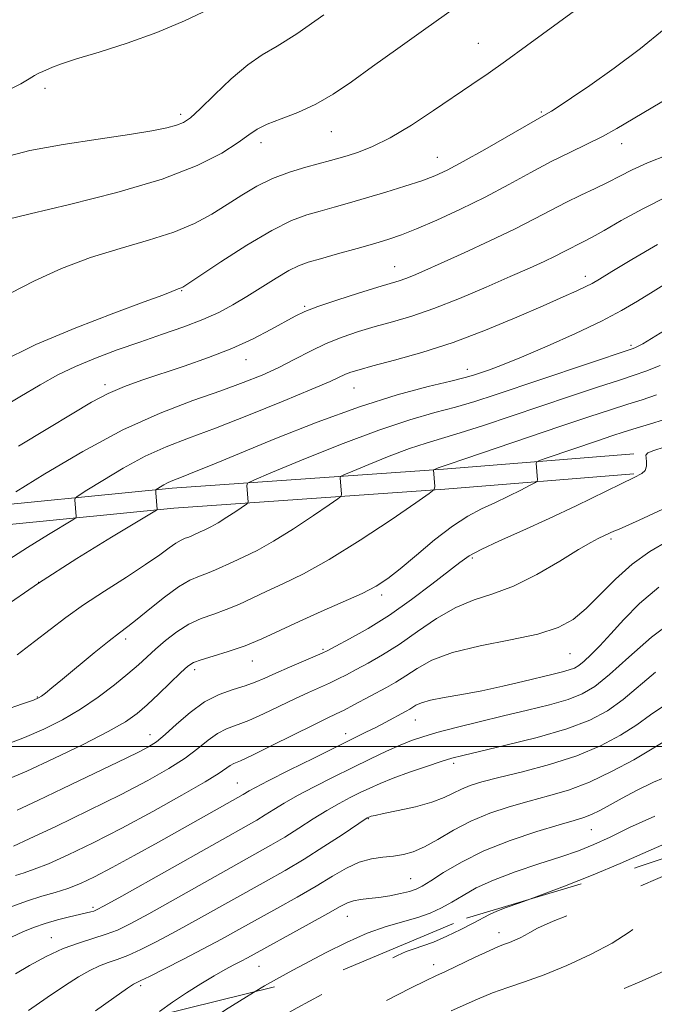
# Model space of a CAD drawing. Extents: x 2102300 to 2105200, y 287300 to 290200.
# Drawn here: x 2102747 to 2102874, y 288448 to 288645 of the extents above; entities that cross this region are included whole.
import ezdxf

# ---------------------------------------------------------------- set-up
doc = ezdxf.new("R2010")
doc.units = 0
doc.header["$MEASUREMENT"] = 0
doc.linetypes.add('DGN Style 2', pattern=[39.879531, 23.927719, -15.951813])
doc.linetypes.add('DGN Style 3', pattern=[55.831344, 39.879531, -15.951813])
for name, color, linetype, lineweight in [('BREAKLINE DTM HARD', 7, 'Continuous', 0), ('CONTOUR INDEX', 41, 'Continuous', 13), ('CONTOUR INDEX DASHED', 41, 'DGN Style 3', 13), ('CONTOUR INTERMEDIATE', 44, 'Continuous', 0), ('CONTOUR INTERMEDIATE DASHED', 44, 'DGN Style 3', 0), ('GRID LINE', 7, 'Continuous', 0), ('OBSCURED GROUND BOUNDARY', 84, 'DGN Style 2', 0), ('SPOT DTM OBSCURED', 7, 'Continuous', 0), ('SPOT ELEVATION DTM', 2, 'Continuous', 13)]:
    doc.layers.add(name, color=color, linetype=linetype, lineweight=lineweight)

msp = doc.modelspace()

# ---------------------------------------------------------------- linework, layer by layer
at = {"layer": 'BREAKLINE DTM HARD'}
for points in [[(2102870.18, 288558.54, 1136.11), (2102832.09, 288555.45, 1139.79), (2102777.88, 288551.65, 1145.59), (2102733.47, 288547.23, 1151.07), (2102674.74, 288541.73, 1155.51), (2102621.78, 288537.93, 1159.58), (2102580.24, 288535.23, 1160.57), (2102542.3, 288531.37, 1160.26), (2102500, 288530.708, 1158.716)], [(2102870.19, 288554.52, 1136.14), (2102832.39, 288551.46, 1139.79), (2102778.22, 288547.66, 1145.59), (2102733.85, 288543.25, 1151.07), (2102675.07, 288537.74, 1155.51), (2102622.05, 288533.94, 1159.58), (2102580.57, 288531.24, 1160.57), (2102542.53, 288527.37, 1160.26), (2102500, 288526.706, 1158.71)]]:
    msp.add_polyline3d(points, dxfattribs=at)
at = {"layer": 'CONTOUR INDEX', "flags": 128}
for points, elevation in [([(2102744.783, 288605.347), (2102749.473, 288606.53), (2102757.313, 288608.385), (2102766.806, 288610.77), (2102775.876, 288613.439), (2102782.865, 288616.147), (2102787.787, 288618.663), (2102791.075, 288620.758), (2102793.215, 288622.282), (2102794.894, 288623.412), (2102796.853, 288624.404), (2102799.639, 288625.489), (2102803.026, 288626.79), (2102806.595, 288628.404), (2102810.065, 288630.426), (2102813.708, 288632.928), (2102817.932, 288635.979), (2102823.005, 288639.592), (2102828.621, 288643.556), (2102834.332, 288647.607)], 1160), ([(2102746.644, 288550.921), (2102752.438, 288554.522), (2102759.977, 288558.99), (2102768.003, 288563.307), (2102775.45, 288566.676), (2102782.012, 288569.177), (2102787.573, 288571.113), (2102792.095, 288572.76), (2102795.845, 288574.28), (2102799.17, 288575.807), (2102802.365, 288577.432), (2102805.522, 288579.067), (2102808.682, 288580.578), (2102811.884, 288581.865), (2102815.146, 288582.967), (2102818.486, 288583.954), (2102821.958, 288584.922), (2102825.778, 288586.059), (2102830.199, 288587.575), (2102835.323, 288589.587), (2102840.636, 288591.831), (2102845.47, 288593.949), (2102849.307, 288595.659), (2102852.22, 288596.989), (2102854.429, 288598.045), (2102856.148, 288598.921), (2102857.557, 288599.671), (2102858.83, 288600.335), (2102860.165, 288600.993), (2102861.87, 288601.86), (2102864.279, 288603.19), (2102867.652, 288605.147), (2102871.963, 288607.538), (2102877.111, 288610.081)], 1150), ([(2102744.349, 288500.248), (2102748.373, 288501.809), (2102752.234, 288503.48), (2102755.952, 288505.336), (2102759.57, 288507.455), (2102763.085, 288509.851), (2102766.317, 288512.304), (2102769.039, 288514.534), (2102771.125, 288516.347), (2102774.549, 288519.469), (2102776.538, 288521.201), (2102778.786, 288522.946), (2102781.197, 288524.466), (2102783.683, 288525.599), (2102786.195, 288526.494), (2102788.694, 288527.373), (2102791.175, 288528.417), (2102796.66, 288530.989), (2102800.024, 288532.514), (2102804.13, 288534.518), (2102809.264, 288537.379), (2102815.447, 288541.244), (2102821.648, 288545.346), (2102826.573, 288548.69), (2102829.285, 288550.566), (2102830.272, 288551.415), (2102830.38, 288551.963), (2102830.129, 288555.288), (2102830.199, 288555.341), (2102831.063, 288555.696), (2102831.445, 288555.84), (2102833.244, 288556.437), (2102836.395, 288557.497), (2102855.582, 288564.019), (2102861.155, 288565.9), (2102865.515, 288567.348), (2102868.95, 288568.453), (2102871.813, 288569.345), (2102874.689, 288570.308)], 1140), ([(2102745.838, 288468.016), (2102748.965, 288469.151), (2102751.843, 288470.055), (2102754.49, 288470.828), (2102757.002, 288471.631), (2102759.52, 288472.623), (2102762.356, 288473.958), (2102765.869, 288475.787), (2102770.26, 288478.179), (2102775.109, 288480.874), (2102792.071, 288490.409), (2102793.244, 288491.115), (2102794.525, 288491.827), (2102797.08, 288493.155), (2102801.237, 288495.249), (2102806.169, 288497.702), (2102816.595, 288502.836), (2102818.567, 288503.826), (2102820.46, 288504.808), (2102824.658, 288507.047), (2102825.362, 288507.443), (2102826.62, 288508.248), (2102827.69, 288508.745), (2102829.49, 288509.273), (2102832.25, 288509.816), (2102835.78, 288510.421), (2102839.786, 288511.152), (2102843.963, 288512.037), (2102847.957, 288512.968), (2102854.026, 288514.439), (2102855.922, 288514.912), (2102857.278, 288515.299), (2102858.289, 288515.689), (2102859.191, 288516.228), (2102860.226, 288517.072), (2102861.602, 288518.362), (2102863.372, 288520.16), (2102865.552, 288522.511), (2102868.174, 288525.404), (2102871.34, 288528.612), (2102875.171, 288531.856)], 1130), ([(2102775.319, 288447.048), (2102777.923, 288448.915), (2102780.737, 288450.783), (2102783.618, 288452.583), (2102786.269, 288454.157), (2102788.459, 288455.389), (2102790.223, 288456.334), (2102791.661, 288457.088), (2102792.955, 288457.781), (2102805.269, 288464.549), (2102809.002, 288466.623), (2102811.432, 288467.994), (2102812.919, 288468.763), (2102814.103, 288469.159), (2102815.512, 288469.392), (2102817.224, 288469.579), (2102819.205, 288469.817), (2102821.381, 288470.172), (2102823.51, 288470.6), (2102825.309, 288471.031), (2102826.631, 288471.447), (2102827.873, 288472.055), (2102829.564, 288473.117), (2102832.145, 288474.801), (2102835.691, 288476.905), (2102840.184, 288479.134), (2102845.464, 288481.217), (2102850.787, 288483.001), (2102855.266, 288484.357), (2102858.27, 288485.225), (2102860.204, 288485.816), (2102861.728, 288486.406), (2102863.406, 288487.227), (2102865.417, 288488.314), (2102867.84, 288489.656), (2102870.742, 288491.219), (2102874.128, 288492.872), (2102877.985, 288494.464)], 1120)]:
    msp.add_lwpolyline(points, dxfattribs=dict(at, elevation=elevation))
at = {"layer": 'CONTOUR INDEX DASHED', "elevation": 1110, "flags": 128}
msp.add_lwpolyline([(2102500, 288301.059), (2102500.493, 288300.91), (2102514.985, 288296.205), (2102537.748, 288288.501), (2102543.935, 288286.485), (2102547.711, 288284.94), (2102550.912, 288282.699), (2102554.967, 288278.91), (2102559.686, 288273.99), (2102564.472, 288268.672), (2102568.861, 288263.422), (2102572.917, 288257.644), (2102576.838, 288250.473), (2102580.71, 288241.524), (2102584.18, 288232.327), (2102586.787, 288224.887), (2102588.221, 288220.662), (2102588.779, 288218.917), (2102588.914, 288218.363), (2102589.036, 288217.719), (2102589.387, 288215.708), (2102590.169, 288211.059), (2102591.545, 288203.021), (2102593.517, 288192.933), (2102596.05, 288182.656), (2102599.022, 288173.777), (2102601.963, 288166.789), (2102604.32, 288161.913), (2102605.695, 288159.201), (2102606.323, 288158.035), (2102606.598, 288157.63), (2102606.938, 288157.19), (2102607.855, 288155.888), (2102613.433, 288147.659), (2102618.362, 288140.968), (2102624.403, 288133.884), (2102631.184, 288127.317), (2102637.928, 288121.53), (2102643.753, 288116.621), (2102647.994, 288112.597), (2102650.859, 288109.094), (2102652.767, 288105.656), (2102654.107, 288101.883), (2102655.115, 288097.604), (2102655.993, 288092.704), (2102656.871, 288087.113), (2102657.582, 288080.945), (2102657.888, 288074.361), (2102657.594, 288067.56), (2102656.678, 288060.906), (2102655.164, 288054.8), (2102653.148, 288049.581), (2102651.022, 288045.313), (2102649.25, 288041.996), (2102648.161, 288039.493), (2102647.531, 288037.13), (2102647.003, 288034.096), (2102646.297, 288029.817), (2102645.472, 288024.652), (2102644.665, 288019.193), (2102644, 288013.927), (2102643.527, 288008.91), (2102643.282, 288004.09), (2102643.449, 287999.417), (2102644.813, 287994.842), (2102648.311, 287990.318), (2102654.365, 287985.837), (2102661.356, 287981.56), (2102667.155, 287977.689), (2102670.196, 287974.279), (2102671.179, 287970.812), (2102671.368, 287966.625), (2102671.892, 287961.546), (2102673.344, 287957.372), (2102676.178, 287956.389), (2102680.532, 287960.052), (2102685.255, 287966.483), (2102688.878, 287972.974), (2102690.384, 287977.542), (2102690.569, 287981.115), (2102690.685, 287985.35), (2102691.659, 287991.423), (2102693.135, 287998.602), (2102694.434, 288005.677), (2102695.053, 288011.783), (2102695.178, 288017.436), (2102695.171, 288023.5), (2102695.247, 288030.523), (2102695.035, 288037.798), (2102694.017, 288044.303), (2102691.903, 288049.367), (2102689.314, 288053.72), (2102687.096, 288058.443), (2102685.967, 288064.291), (2102686.126, 288070.716), (2102687.643, 288076.843), (2102690.419, 288081.949), (2102693.675, 288085.923), (2102696.464, 288088.806), (2102698.074, 288090.792), (2102698.74, 288092.685), (2102698.933, 288095.443), (2102699.097, 288099.851), (2102699.568, 288105.997), (2102700.652, 288113.794), (2102702.405, 288122.935), (2102703.87, 288132.213), (2102703.839, 288140.202), (2102701.68, 288145.96), (2102699.064, 288150.49), (2102698.239, 288155.279), (2102700.733, 288161.44), (2102705.195, 288168.581), (2102709.556, 288175.936), (2102712.136, 288182.852), (2102712.825, 288189.147), (2102711.901, 288194.756), (2102709.561, 288199.725), (2102705.663, 288204.543), (2102699.982, 288209.809), (2102692.614, 288215.839), (2102684.934, 288221.81), (2102678.636, 288226.613), (2102674.969, 288229.445), (2102673.39, 288230.72), (2102672.62, 288231.423), (2102671.995, 288232.031), (2102670.585, 288233.44), (2102668.184, 288235.959), (2102665.537, 288239.276), (2102663.629, 288242.927), (2102663.259, 288246.706), (2102664.486, 288251.45), (2102667.185, 288258.256), (2102671.105, 288267.653), (2102675.505, 288277.905), (2102679.517, 288286.709), (2102682.622, 288292.509), (2102685.681, 288296.723), (2102689.904, 288301.516), (2102696.005, 288308.377), (2102702.73, 288316.087), (2102708.331, 288322.756), (2102711.577, 288327.11), (2102713.312, 288330.357), (2102714.899, 288334.324), (2102717.362, 288340.265), (2102720.371, 288347.137), (2102723.259, 288353.327), (2102725.546, 288357.683), (2102727.502, 288360.926), (2102729.58, 288364.242), (2102732.212, 288368.51), (2102735.728, 288373.382), (2102740.434, 288378.203), (2102746.392, 288382.417), (2102752.679, 288385.864), (2102761.854, 288390.268), (2102764.111, 288391.401), (2102765.435, 288392.117), (2102766.559, 288392.835), (2102769.001, 288394.708), (2102774.476, 288399.071), (2102794.951, 288415.469), (2102804.532, 288423.101), (2102810.332, 288427.635), (2102813.267, 288429.761), (2102815.061, 288430.817), (2102817.146, 288431.901), (2102819.787, 288433.177), (2102822.961, 288434.573), (2102826.579, 288436.016), (2102830.301, 288437.436), (2102833.722, 288438.762), (2102836.604, 288439.955), (2102839.375, 288441.09), (2102842.628, 288442.278), (2102852.04, 288445.309), (2102858.124, 288447.469), (2102864.848, 288450.158), (2102871.35, 288452.95), (2102876.613, 288455.301), (2102879.915, 288456.813), (2102882.703, 288458.118), (2102883.547, 288458.498), (2102884.404, 288458.953), (2102885.329, 288459.617), (2102886.422, 288460.563), (2102887.959, 288461.617), (2102890.259, 288462.547), (2102893.503, 288463.176), (2102897.315, 288463.572), (2102901.179, 288463.859), (2102904.674, 288464.148), (2102907.756, 288464.483), (2102910.473, 288464.892), (2102912.967, 288465.419), (2102915.746, 288466.154), (2102924.299, 288468.607), (2102929.72, 288470.144), (2102934.719, 288471.528), (2102938.656, 288472.554), (2102942.146, 288473.331), (2102946.115, 288474.05), (2102951.274, 288474.885), (2102957.466, 288475.954), (2102964.319, 288477.36), (2102971.462, 288479.15), (2102978.534, 288481.149), (2102991.069, 288484.881), (2102996.023, 288486.303), (2102999.889, 288487.315), (2103002.676, 288487.903), (2103005.037, 288488.318), (2103007.787, 288488.879), (2103011.468, 288489.821), (2103015.545, 288491.046), (2103019.215, 288492.375), (2103021.981, 288493.666), (2103024.589, 288494.922), (2103027.887, 288496.108)], dxfattribs=at)
at = {"layer": 'CONTOUR INTERMEDIATE', "flags": 128}
for points, elevation in [([(2102745.559, 288590.655), (2102750.348, 288593.118), (2102755.768, 288595.556), (2102761.568, 288597.765), (2102767.477, 288599.606), (2102773.142, 288601.222), (2102778.187, 288602.824), (2102782.346, 288604.576), (2102785.807, 288606.45), (2102788.868, 288608.37), (2102791.8, 288610.258), (2102794.773, 288612.025), (2102797.928, 288613.582), (2102801.315, 288614.856), (2102804.62, 288615.856), (2102809.506, 288617.16), (2102811.162, 288617.622), (2102812.888, 288618.129), (2102815.096, 288618.829), (2102817.932, 288619.941), (2102821.473, 288621.701), (2102825.694, 288624.224), (2102830.154, 288627.141), (2102837.814, 288632.348), (2102841.032, 288634.571), (2102844.527, 288637.052), (2102848.687, 288640.079), (2102861.492, 288649.483)], 1158), ([(2102744.833, 288631.129), (2102747.615, 288632.521), (2102749.297, 288633.503), (2102750.351, 288634.176), (2102751.19, 288634.638), (2102751.983, 288634.994), (2102753.935, 288635.808), (2102755.727, 288636.478), (2102758.739, 288637.468), (2102763.291, 288638.861), (2102768.878, 288640.634), (2102774.788, 288642.739), (2102780.361, 288645.078), (2102785.151, 288647.369)], 1164), ([(2102744.085, 288617.795), (2102749.419, 288619.153), (2102756.067, 288620.376), (2102763.096, 288621.443), (2102769.315, 288622.342), (2102773.814, 288623.073), (2102776.792, 288623.675), (2102778.73, 288624.2), (2102780.12, 288624.759), (2102781.507, 288625.712), (2102783.45, 288627.475), (2102786.314, 288630.265), (2102789.693, 288633.482), (2102792.988, 288636.324), (2102795.838, 288638.282), (2102798.832, 288640.016), (2102802.794, 288642.481), (2102808.198, 288646.291)], 1162), ([(2102743.305, 288576.787), (2102750.613, 288580.347), (2102758.6, 288583.733), (2102766.216, 288586.662), (2102772.287, 288588.893), (2102775.979, 288590.27), (2102777.799, 288590.985), (2102778.593, 288591.314), (2102779.073, 288591.495), (2102779.666, 288591.687), (2102779.983, 288591.85), (2102780.979, 288592.494), (2102787.604, 288596.889), (2102792.796, 288600.222), (2102797.794, 288603.199), (2102801.711, 288605.152), (2102804.773, 288606.295), (2102807.48, 288607.065), (2102810.27, 288607.831), (2102813.323, 288608.697), (2102816.752, 288609.698), (2102820.574, 288610.843), (2102824.404, 288612.031), (2102827.76, 288613.133), (2102830.376, 288614.104), (2102832.856, 288615.244), (2102836.021, 288616.937), (2102840.364, 288619.387), (2102852.658, 288626.423), (2102853.712, 288627.054), (2102855.281, 288628.048), (2102857.741, 288629.68), (2102861.375, 288632.177), (2102866.249, 288635.629), (2102871.544, 288639.576), (2102876.224, 288643.422)], 1156), ([(2102742.52, 288567.04), (2102747.404, 288569.947), (2102751.461, 288572.338), (2102755.004, 288574.291), (2102758.561, 288576.011), (2102762.544, 288577.667), (2102766.888, 288579.291), (2102771.411, 288580.876), (2102775.922, 288582.42), (2102780.196, 288583.919), (2102784.002, 288585.375), (2102787.202, 288586.803), (2102790.027, 288588.292), (2102792.804, 288589.949), (2102798.646, 288593.649), (2102801.168, 288595.157), (2102803.147, 288596.14), (2102805.055, 288596.82), (2102807.523, 288597.52), (2102810.953, 288598.478), (2102814.832, 288599.573), (2102818.42, 288600.597), (2102821.225, 288601.429), (2102823.751, 288602.288), (2102826.751, 288603.481), (2102830.767, 288605.23), (2102835.5, 288607.422), (2102840.443, 288609.86), (2102845.168, 288612.356), (2102849.577, 288614.763), (2102853.652, 288616.941), (2102857.384, 288618.801), (2102860.79, 288620.436), (2102863.897, 288621.986), (2102866.784, 288623.587), (2102877.229, 288629.752)], 1154), ([(2102747.125, 288560.019), (2102753.04, 288563.605), (2102757.855, 288566.541), (2102761.728, 288568.822), (2102765.095, 288570.592), (2102768.363, 288572.006), (2102771.826, 288573.257), (2102780.28, 288576.054), (2102785.115, 288577.756), (2102789.831, 288579.61), (2102794.056, 288581.541), (2102797.62, 288583.376), (2102802.437, 288586.035), (2102804.369, 288586.953), (2102806.996, 288587.96), (2102810.818, 288589.25), (2102815.138, 288590.632), (2102818.962, 288591.815), (2102823.238, 288593.105), (2102824.586, 288593.564), (2102826.15, 288594.185), (2102828.373, 288595.147), (2102831.667, 288596.621), (2102836.231, 288598.693), (2102841.41, 288601.089), (2102846.334, 288603.452), (2102850.345, 288605.496), (2102853.634, 288607.245), (2102856.603, 288608.796), (2102859.561, 288610.233), (2102862.436, 288611.58), (2102865.063, 288612.846), (2102867.39, 288614.056), (2102869.837, 288615.304), (2102872.937, 288616.7), (2102877.008, 288618.308)], 1152), ([(2102744.311, 288536.821), (2102748.961, 288539.819), (2102753.143, 288542.394), (2102757.987, 288545.303), (2102758.609, 288545.753), (2102758.679, 288546.012), (2102758.381, 288549.334), (2102758.45, 288549.653), (2102759.08, 288550.15), (2102760.81, 288551.252), (2102763.976, 288553.22), (2102768.096, 288555.661), (2102772.482, 288558.021), (2102776.676, 288559.911), (2102781.126, 288561.63), (2102786.511, 288563.643), (2102793.165, 288566.243), (2102800.058, 288569.029), (2102805.814, 288571.423), (2102809.429, 288572.995), (2102812.495, 288574.421), (2102813.58, 288574.843), (2102815.233, 288575.347), (2102818.01, 288576.093), (2102822.295, 288577.221), (2102827.792, 288578.783), (2102834.039, 288580.81), (2102840.548, 288583.264), (2102846.752, 288585.834), (2102852.059, 288588.14), (2102856.023, 288589.887), (2102858.78, 288591.119), (2102860.607, 288591.965), (2102861.875, 288592.609), (2102863.317, 288593.454), (2102865.756, 288594.954), (2102869.763, 288597.395), (2102874.893, 288600.373)], 1148), ([(2102743.585, 288527.468), (2102751.126, 288532.633), (2102758.806, 288537.584), (2102765.711, 288541.836), (2102774.751, 288547.256), (2102774.896, 288547.38), (2102774.61, 288550.704), (2102774.588, 288551.147), (2102774.683, 288551.374), (2102774.976, 288551.582), (2102775.515, 288551.917), (2102776.216, 288552.332), (2102776.962, 288552.734), (2102777.703, 288553.067), (2102780.094, 288553.994), (2102782.341, 288554.891), (2102785.856, 288556.326), (2102798.409, 288561.499), (2102806.834, 288564.842), (2102815.304, 288567.933), (2102822.846, 288570.296), (2102829.04, 288571.956), (2102833.601, 288573.059), (2102836.427, 288573.762), (2102838.133, 288574.247), (2102839.52, 288574.7), (2102841.309, 288575.314), (2102843.931, 288576.289), (2102847.738, 288577.827), (2102852.858, 288580.027), (2102858.513, 288582.574), (2102863.698, 288585.049), (2102867.691, 288587.147), (2102870.901, 288589.03), (2102874.016, 288590.974), (2102877.571, 288593.169)], 1146), ([(2102746.863, 288518.349), (2102750.35, 288520.964), (2102753.491, 288523.411), (2102756.607, 288525.8), (2102760.14, 288528.324), (2102764.343, 288531.09), (2102768.715, 288533.873), (2102772.569, 288536.362), (2102775.381, 288538.309), (2102777.297, 288539.726), (2102778.626, 288540.685), (2102779.643, 288541.273), (2102780.472, 288541.626), (2102781.199, 288541.89), (2102781.905, 288542.187), (2102783.465, 288542.918), (2102784.422, 288543.352), (2102785.59, 288543.922), (2102787.05, 288544.736), (2102788.809, 288545.835), (2102790.573, 288547.002), (2102792.745, 288548.487), (2102793.025, 288548.728), (2102793.056, 288548.884), (2102792.782, 288552.209), (2102792.933, 288552.623), (2102794.177, 288553.271), (2102797.583, 288554.706), (2102803.762, 288557.262), (2102811.509, 288560.377), (2102819.162, 288563.269), (2102825.417, 288565.342), (2102830.385, 288566.759), (2102834.533, 288567.872), (2102838.357, 288568.999), (2102842.477, 288570.333), (2102869.847, 288579.492), (2102870.352, 288579.686), (2102870.937, 288579.956), (2102871.978, 288580.518), (2102873.73, 288581.563), (2102876.331, 288583.199)], 1144), ([(2102744.165, 288507.223), (2102747.956, 288508.526), (2102750.143, 288509.294), (2102751.162, 288509.719), (2102751.737, 288510.093), (2102752.515, 288510.695), (2102753.832, 288511.756), (2102755.946, 288513.49), (2102762.296, 288518.727), (2102765.258, 288521.122), (2102767.349, 288522.739), (2102768.997, 288523.975), (2102770.863, 288525.434), (2102773.411, 288527.521), (2102776.335, 288529.868), (2102779.137, 288531.912), (2102781.434, 288533.24), (2102783.305, 288534.035), (2102784.946, 288534.631), (2102786.54, 288535.302), (2102790.062, 288536.954), (2102792.223, 288537.933), (2102794.86, 288539.22), (2102798.157, 288541.057), (2102802.128, 288543.539), (2102806.111, 288546.174), (2102809.273, 288548.322), (2102811.015, 288549.526), (2102811.648, 288550.071), (2102811.718, 288550.424), (2102811.456, 288553.749), (2102811.535, 288553.966), (2102812.188, 288554.306), (2102813.976, 288555.06), (2102817.22, 288556.401), (2102821.286, 288558.037), (2102825.304, 288559.554), (2102828.665, 288560.669), (2102835.464, 288562.685), (2102840.138, 288564.186), (2102845.634, 288566.022), (2102857.51, 288570.026), (2102862.937, 288571.836), (2102867.279, 288573.264), (2102870.241, 288574.224), (2102872.606, 288575.054), (2102875.43, 288576.196)], 1142), ([(2102744.534, 288493.274), (2102748.79, 288495.092), (2102754.241, 288497.598), (2102760.062, 288500.413), (2102765.105, 288502.989), (2102768.546, 288504.946), (2102770.872, 288506.576), (2102772.898, 288508.337), (2102775.225, 288510.53), (2102779.626, 288514.785), (2102780.979, 288516.033), (2102782.117, 288516.781), (2102783.656, 288517.362), (2102786.051, 288518.06), (2102789.1, 288518.965), (2102792.441, 288520.114), (2102795.81, 288521.532), (2102803.257, 288525.024), (2102807.658, 288526.981), (2102812.066, 288528.905), (2102815.867, 288530.625), (2102818.669, 288532.07), (2102820.966, 288533.57), (2102823.472, 288535.556), (2102826.701, 288538.285), (2102830.348, 288541.324), (2102833.906, 288544.066), (2102836.994, 288546.065), (2102839.737, 288547.51), (2102842.387, 288548.752), (2102845.091, 288550.046), (2102847.576, 288551.274), (2102849.464, 288552.223), (2102850.493, 288552.755), (2102850.866, 288553.034), (2102850.902, 288553.3), (2102850.644, 288556.626), (2102850.709, 288556.885), (2102851.288, 288557.17), (2102852.879, 288557.725), (2102862.899, 288561.138), (2102865.778, 288562.107), (2102868.214, 288562.902), (2102870.621, 288563.643), (2102873.328, 288564.44), (2102876.321, 288565.357)], 1138), ([(2102746.858, 288487.242), (2102751.016, 288489.198), (2102755.998, 288491.58), (2102768.659, 288497.672), (2102771.274, 288498.953), (2102773.17, 288499.941), (2102774.748, 288500.958), (2102776.488, 288502.386), (2102778.755, 288504.457), (2102781.452, 288506.808), (2102784.368, 288508.923), (2102787.299, 288510.417), (2102790.062, 288511.412), (2102792.482, 288512.16), (2102794.48, 288512.884), (2102796.373, 288513.698), (2102798.572, 288514.688), (2102801.318, 288515.885), (2102807.887, 288518.692), (2102808.98, 288519.219), (2102810.588, 288520.057), (2102813.339, 288521.523), (2102817.043, 288523.623), (2102821.306, 288526.285), (2102825.721, 288529.365), (2102829.819, 288532.445), (2102835.37, 288536.819), (2102837.253, 288538.113), (2102839.679, 288539.409), (2102843.336, 288541.099), (2102848.012, 288543.187), (2102853.271, 288545.582), (2102858.657, 288548.148), (2102867.637, 288552.535), (2102870.273, 288553.78), (2102871.756, 288554.556), (2102872.459, 288555.218), (2102872.718, 288556.034), (2102872.722, 288556.918), (2102872.623, 288557.698), (2102872.607, 288558.257), (2102872.996, 288558.706), (2102874.149, 288559.209), (2102876.252, 288559.883)], 1136), ([(2102746.124, 288480.076), (2102749.256, 288481.508), (2102754.586, 288484.027), (2102761.161, 288487.201), (2102767.661, 288490.422), (2102773.023, 288493.209), (2102777.218, 288495.577), (2102780.473, 288497.667), (2102783.015, 288499.579), (2102785.084, 288501.249), (2102786.918, 288502.569), (2102788.75, 288503.502), (2102793.211, 288505.224), (2102796.142, 288506.531), (2102802.399, 288509.527), (2102805.099, 288510.772), (2102809.356, 288512.685), (2102811.047, 288513.501), (2102812.715, 288514.36), (2102814.636, 288515.375), (2102817.035, 288516.66), (2102819.916, 288518.311), (2102823.23, 288520.422), (2102826.9, 288522.988), (2102830.749, 288525.619), (2102834.572, 288527.827), (2102838.251, 288529.311), (2102842.004, 288530.518), (2102846.135, 288532.082), (2102850.772, 288534.421), (2102855.352, 288537.078), (2102859.136, 288539.38), (2102861.592, 288540.822), (2102863.014, 288541.58), (2102865.435, 288542.719), (2102866.205, 288543.059), (2102867.099, 288543.423), (2102868.592, 288544.058), (2102871.252, 288545.262), (2102880.593, 288549.621)], 1134), ([(2102746.513, 288474.2), (2102748.263, 288474.762), (2102750.307, 288475.452), (2102753.129, 288476.569), (2102757.092, 288478.347), (2102762.072, 288480.755), (2102767.823, 288483.698), (2102773.996, 288487.012), (2102779.829, 288490.262), (2102784.457, 288492.948), (2102787.276, 288494.701), (2102789.468, 288496.215), (2102790.201, 288496.588), (2102791.503, 288497.159), (2102793.941, 288498.288), (2102797.804, 288500.177), (2102806.226, 288504.367), (2102808.88, 288505.659), (2102810.643, 288506.503), (2102812.235, 288507.288), (2102814.207, 288508.311), (2102820.711, 288511.78), (2102822.622, 288512.868), (2102824.588, 288514.117), (2102826.829, 288515.628), (2102829.776, 288517.259), (2102833.912, 288518.808), (2102839.451, 288520.131), (2102845.527, 288521.307), (2102851.009, 288522.474), (2102855.065, 288523.781), (2102858.063, 288525.416), (2102860.674, 288527.578), (2102863.457, 288530.365), (2102866.513, 288533.46), (2102869.835, 288536.445), (2102873.388, 288538.991), (2102877.049, 288541.138)], 1132), ([(2102745.868, 288461.963), (2102747.996, 288462.953), (2102750.161, 288463.829), (2102752.461, 288464.612), (2102754.925, 288465.314), (2102757.315, 288465.916), (2102761.638, 288466.937), (2102762.204, 288467.091), (2102762.764, 288467.318), (2102764.262, 288468.124), (2102767.795, 288470.104), (2102794.766, 288485.287), (2102796.498, 288486.318), (2102798.224, 288487.402), (2102800.293, 288488.674), (2102802.93, 288490.184), (2102806.266, 288491.949), (2102810.038, 288493.853), (2102813.89, 288495.75), (2102817.504, 288497.507), (2102820.732, 288499.04), (2102823.47, 288500.28), (2102825.727, 288501.204), (2102827.979, 288501.968), (2102830.816, 288502.774), (2102834.658, 288503.776), (2102839.244, 288504.92), (2102844.143, 288506.107), (2102848.945, 288507.253), (2102853.335, 288508.349), (2102857.02, 288509.406), (2102859.87, 288510.506), (2102862.41, 288512.024), (2102865.328, 288514.404), (2102869.149, 288517.887), (2102873.736, 288521.894), (2102878.791, 288525.637)], 1128), ([(2102746.515, 288454.565), (2102749.365, 288456.218), (2102752.687, 288457.989), (2102756.11, 288459.582), (2102759.315, 288460.78), (2102764.705, 288462.451), (2102766.922, 288463.301), (2102769.498, 288464.556), (2102773.22, 288466.576), (2102778.543, 288469.543), (2102794.427, 288478.444), (2102797.615, 288480.253), (2102800.379, 288481.903), (2102803.205, 288483.689), (2102806.061, 288485.522), (2102808.78, 288487.213), (2102811.236, 288488.62), (2102813.444, 288489.781), (2102815.456, 288490.779), (2102817.369, 288491.7), (2102819.459, 288492.633), (2102822.046, 288493.668), (2102825.291, 288494.849), (2102828.711, 288496.027), (2102831.665, 288497.002), (2102833.81, 288497.663), (2102835.988, 288498.233), (2102844.592, 288500.247), (2102850.839, 288501.808), (2102856.762, 288503.513), (2102861.363, 288505.236), (2102864.929, 288507.121), (2102868.066, 288509.378), (2102874.543, 288514.891)], 1126), ([(2102749.149, 288447.239), (2102752.907, 288449.818), (2102756.36, 288452.165), (2102759.164, 288453.961), (2102761.412, 288455.244), (2102763.31, 288456.144), (2102765.065, 288456.806), (2102766.894, 288457.431), (2102769.013, 288458.237), (2102771.616, 288459.409), (2102774.802, 288461.005), (2102778.645, 288463.048), (2102783.133, 288465.514), (2102796.649, 288473.051), (2102800.465, 288475.219), (2102804.26, 288477.487), (2102808.186, 288479.976), (2102811.828, 288482.37), (2102816.849, 288485.709), (2102817.224, 288485.901), (2102817.374, 288485.959), (2102817.658, 288486.048), (2102818.441, 288486.233), (2102820.157, 288486.595), (2102823.039, 288487.188), (2102826.504, 288487.964), (2102829.766, 288488.849), (2102832.233, 288489.775), (2102834.085, 288490.679), (2102835.697, 288491.502), (2102837.456, 288492.219), (2102839.806, 288492.942), (2102843.203, 288493.818), (2102847.901, 288494.967), (2102853.34, 288496.409), (2102858.759, 288498.136), (2102863.524, 288500.119), (2102867.531, 288502.238), (2102870.804, 288504.353), (2102873.482, 288506.34), (2102876.157, 288508.152)], 1124), ([(2102762.528, 288447.167), (2102766.206, 288449.766), (2102768.962, 288451.704), (2102770.137, 288452.499), (2102770.51, 288452.706), (2102770.816, 288452.831), (2102771.59, 288453.183), (2102773.321, 288454.024), (2102776.31, 288455.518), (2102780.105, 288457.453), (2102784.069, 288459.52), (2102787.723, 288461.485), (2102791.213, 288463.409), (2102798.818, 288467.622), (2102802.878, 288469.892), (2102806.67, 288472.081), (2102809.923, 288474.045), (2102812.73, 288475.669), (2102815.276, 288476.851), (2102817.704, 288477.536), (2102820.007, 288477.881), (2102822.139, 288478.096), (2102824.102, 288478.383), (2102826.085, 288478.928), (2102828.324, 288479.912), (2102831.006, 288481.431), (2102834.117, 288483.257), (2102837.593, 288485.079), (2102841.357, 288486.647), (2102845.283, 288487.962), (2102849.234, 288489.087), (2102853.126, 288490.119), (2102857.091, 288491.295), (2102861.319, 288492.889), (2102865.852, 288495.04), (2102870.154, 288497.36), (2102873.542, 288499.327), (2102876.603, 288501.193)], 1122), ([(2102794.436, 288450.993), (2102796.354, 288452.14), (2102799.316, 288453.817), (2102802.023, 288455.276), (2102808.664, 288458.794), (2102812.738, 288460.845), (2102816.839, 288462.664), (2102820.633, 288463.997), (2102826.973, 288465.811), (2102829.484, 288466.705), (2102831.704, 288467.719), (2102833.82, 288468.889), (2102836.041, 288470.234), (2102838.686, 288471.723), (2102842.099, 288473.308), (2102846.444, 288474.935), (2102851.176, 288476.512), (2102855.572, 288477.935), (2102859.126, 288479.164), (2102862.212, 288480.391), (2102865.422, 288481.871), (2102869.323, 288483.79), (2102874.392, 288486.07)], 1118), ([(2102848.842, 288469.287), (2102851.194, 288470.13), (2102856.311, 288472.06), (2102862.017, 288474.316), (2102867.417, 288476.579), (2102871.949, 288478.614), (2102876.394, 288480.518)], 1116)]:
    msp.add_lwpolyline(points, dxfattribs=dict(at, elevation=elevation))
at = {"layer": 'CONTOUR INTERMEDIATE DASHED', "flags": 128}
for points, elevation in [([(2102500, 288322.938), (2102503.451, 288321.92), (2102514.399, 288318.693), (2102530.905, 288313.562), (2102537.485, 288311.76), (2102543.654, 288310.465), (2102549.199, 288309.411), (2102553.734, 288308.268), (2102557.156, 288306.672), (2102560.508, 288304.126), (2102565.113, 288300.097), (2102571.924, 288294.366), (2102580.395, 288287.968), (2102589.606, 288282.25), (2102598.639, 288278.254), (2102606.574, 288275.789), (2102612.492, 288274.358), (2102615.777, 288273.135), (2102617.02, 288269.986), (2102617.117, 288262.446), (2102616.844, 288249.192), (2102616.501, 288233.471), (2102616.268, 288219.666), (2102616.283, 288211.099), (2102616.515, 288206.828), (2102616.893, 288204.848), (2102617.458, 288203.317), (2102618.715, 288201.059), (2102621.283, 288197.063), (2102625.465, 288190.801), (2102630.295, 288183.671), (2102634.491, 288177.553), (2102637.099, 288173.891), (2102638.486, 288172.378), (2102639.344, 288172.269), (2102640.353, 288173.107), (2102642.136, 288175.579), (2102645.301, 288180.659), (2102650.039, 288188.787), (2102654.854, 288198.279), (2102657.835, 288206.917), (2102657.661, 288212.984), (2102655.377, 288216.763), (2102652.621, 288219.035), (2102650.525, 288220.795), (2102648.19, 288223.889), (2102644.212, 288230.373), (2102637.989, 288241.488), (2102632.131, 288255.207), (2102630.054, 288268.69), (2102633.993, 288279.617), (2102641.481, 288287.761), (2102648.871, 288293.415), (2102653.527, 288297.136), (2102656.862, 288300.519), (2102661.297, 288305.42), (2102668.499, 288313.045), (2102685.061, 288330.249), (2102690.677, 288336.229), (2102694.175, 288340.342), (2102696.222, 288343.475), (2102697.415, 288346.329), (2102698.072, 288348.868), (2102698.44, 288350.868), (2102698.859, 288352.353), (2102700.03, 288354.339), (2102702.747, 288358.088), (2102707.438, 288364.349), (2102713.075, 288371.815), (2102726.41, 288389.397), (2102726.557, 288389.556), (2102726.904, 288389.765), (2102728.472, 288390.593), (2102732.444, 288392.677), (2102739.46, 288396.373), (2102747.98, 288400.926), (2102755.921, 288405.297), (2102761.818, 288408.797), (2102766.685, 288412.113), (2102772.154, 288416.28), (2102787.223, 288428.178), (2102794.31, 288433.685), (2102799.547, 288437.531), (2102803.797, 288440.274), (2102808.398, 288442.849), (2102814.237, 288445.922), (2102820.401, 288449.088), (2102825.526, 288451.675), (2102828.674, 288453.225), (2102830.611, 288454.138), (2102832.526, 288455.028), (2102838.451, 288457.854), (2102841.259, 288459.168), (2102843.145, 288459.995), (2102844.348, 288460.467), (2102845.305, 288460.824), (2102846.356, 288461.257), (2102847.452, 288461.762), (2102848.446, 288462.287), (2102849.366, 288462.841), (2102850.94, 288463.663), (2102854.073, 288465.053), (2102859.264, 288467.173), (2102865.413, 288469.634), (2102871.013, 288471.909), (2102874.992, 288473.608), (2102878, 288474.876), (2102881.117, 288475.99), (2102885.193, 288477.163), (2102890.15, 288478.341), (2102895.677, 288479.403), (2102901.494, 288480.281), (2102907.437, 288481.118), (2102913.372, 288482.113), (2102919.131, 288483.387), (2102924.419, 288484.762), (2102928.906, 288485.985), (2102932.374, 288486.863), (2102935.056, 288487.455), (2102937.295, 288487.88), (2102939.416, 288488.258), (2102941.663, 288488.706), (2102944.261, 288489.342), (2102950.47, 288491.132), (2102953.234, 288491.811), (2102955.321, 288492.077), (2102957.221, 288492.114), (2102959.614, 288492.193), (2102962.963, 288492.525), (2102966.851, 288493.074), (2102970.637, 288493.744), (2102973.901, 288494.471), (2102977.098, 288495.337), (2102983.584, 288497.255)], 1114), ([(2102500, 288311.93), (2102504.338, 288310.658), (2102518.286, 288306.301), (2102529.257, 288302.74), (2102537.617, 288300.131), (2102543.895, 288298.368), (2102549.257, 288296.32), (2102555.03, 288292.596), (2102562.089, 288286.356), (2102569.515, 288278.964), (2102575.939, 288272.335), (2102580.349, 288267.938), (2102583.166, 288265.461), (2102585.169, 288264.146), (2102587.052, 288263.241), (2102589.176, 288262.006), (2102591.816, 288259.706), (2102595.076, 288255.747), (2102598.37, 288250.102), (2102600.939, 288242.885), (2102602.262, 288234.322), (2102602.763, 288225.088), (2102603.101, 288215.97), (2102603.814, 288207.634), (2102604.952, 288200.265), (2102606.443, 288193.926), (2102608.231, 288188.598), (2102610.338, 288183.93), (2102612.802, 288179.488), (2102615.675, 288174.895), (2102619.07, 288170.002), (2102623.114, 288164.718), (2102627.788, 288159.075), (2102636.503, 288148.92), (2102639.279, 288145.518), (2102641.159, 288143.137), (2102642.691, 288141.347), (2102646.781, 288137.308), (2102650.273, 288133.499), (2102655.085, 288127.67), (2102660.393, 288120.302), (2102665.116, 288112.13), (2102668.507, 288104.039), (2102671.161, 288097.508), (2102674.005, 288094.164), (2102677.661, 288095.041), (2102681.521, 288098.811), (2102684.671, 288103.552), (2102686.463, 288107.747), (2102687.304, 288111.48), (2102687.866, 288115.24), (2102688.466, 288119.424), (2102687.995, 288124.065), (2102684.992, 288129.105), (2102678.919, 288134.676), (2102672.944, 288141.671), (2102671.164, 288151.172), (2102676.27, 288163.592), (2102685.339, 288176.663), (2102694.045, 288187.449), (2102699.033, 288193.787), (2102700.837, 288196.611), (2102700.961, 288197.629), (2102700.653, 288198.279), (2102700.125, 288198.922), (2102699.331, 288199.649), (2102698.066, 288200.65), (2102695.491, 288202.508), (2102690.61, 288205.907), (2102682.94, 288211.195), (2102674.054, 288217.376), (2102666.043, 288223.119), (2102660.441, 288227.519), (2102656.566, 288231.367), (2102653.184, 288235.879), (2102649.496, 288241.883), (2102646.449, 288248.654), (2102645.425, 288255.08), (2102647.359, 288260.418), (2102651.381, 288265.41), (2102656.169, 288271.169), (2102660.701, 288278.465), (2102665.137, 288286.701), (2102669.936, 288294.938), (2102675.421, 288302.443), (2102681.384, 288309.321), (2102687.482, 288315.882), (2102693.342, 288322.311), (2102698.461, 288328.28), (2102702.305, 288333.335), (2102704.555, 288337.202), (2102705.751, 288340.323), (2102706.647, 288343.322), (2102707.919, 288346.748), (2102709.919, 288350.871), (2102712.917, 288355.889), (2102716.998, 288361.827), (2102725.554, 288373.62), (2102728.578, 288377.994), (2102730.997, 288381.295), (2102733.496, 288383.88), (2102736.648, 288386.091), (2102740.576, 288388.229), (2102745.286, 288390.581), (2102750.657, 288393.321), (2102756.046, 288396.163), (2102760.678, 288398.707), (2102764.188, 288400.816), (2102767.843, 288403.41), (2102773.315, 288407.675), (2102791.087, 288421.823), (2102799.421, 288428.393), (2102804.939, 288432.583), (2102808.532, 288435.018), (2102811.73, 288436.833), (2102815.691, 288438.911), (2102820.094, 288441.133), (2102824.244, 288443.124), (2102827.627, 288444.62), (2102833.124, 288446.895), (2102838.913, 288449.472), (2102841.943, 288450.723), (2102845.013, 288451.822), (2102848.344, 288452.955), (2102852.221, 288454.373), (2102856.775, 288456.247), (2102861.524, 288458.434), (2102865.831, 288460.711), (2102869.213, 288462.875), (2102873.882, 288466.344), (2102875.678, 288467.457), (2102877.187, 288468.202), (2102879.744, 288469.287), (2102880.367, 288469.51), (2102881.339, 288469.76), (2102883.428, 288470.105), (2102887.513, 288470.614), (2102894.155, 288471.364), (2102902.637, 288472.457), (2102911.926, 288474.003), (2102921.182, 288476.039), (2102930.344, 288478.306), (2102939.541, 288480.474), (2102948.789, 288482.293), (2102957.642, 288483.84), (2102965.538, 288485.274), (2102972.121, 288486.733), (2102977.862, 288488.268), (2102983.435, 288489.91), (2102989.268, 288491.643), (2102994.791, 288493.258), (2102999.184, 288494.497), (2103001.9, 288495.195), (2103004.794, 288495.813), (2103006.466, 288496.263), (2103007.471, 288496.637)], 1112), ([(2102500, 288334.824), (2102507.535, 288332.052), (2102514.176, 288329.833), (2102519.887, 288328.089), (2102524.657, 288326.674), (2102528.54, 288325.471), (2102531.835, 288324.464), (2102534.901, 288323.664), (2102538.046, 288323.06), (2102541.362, 288322.556), (2102544.887, 288322.031), (2102548.594, 288321.403), (2102552.19, 288320.725), (2102555.316, 288320.088), (2102557.774, 288319.523), (2102560.004, 288318.825), (2102562.606, 288317.731), (2102566.067, 288316), (2102570.424, 288313.471), (2102575.602, 288310.01), (2102581.463, 288305.645), (2102587.626, 288301.071), (2102593.645, 288297.152), (2102599.217, 288294.626), (2102604.606, 288293.737), (2102610.214, 288294.606), (2102616.343, 288297.193), (2102622.885, 288300.826), (2102629.632, 288304.674), (2102636.521, 288308.255), (2102644.076, 288312.491), (2102652.967, 288318.652), (2102663.416, 288327.397), (2102673.848, 288336.941), (2102682.241, 288344.886), (2102687.146, 288349.501), (2102689.423, 288351.716), (2102690.502, 288353.13), (2102691.671, 288355.15), (2102693.63, 288358.422), (2102696.93, 288363.405), (2102701.828, 288370.229), (2102707.392, 288377.716), (2102715.896, 288389.017), (2102718.189, 288391.965), (2102719.848, 288393.843), (2102721.36, 288395.203), (2102722.824, 288396.259), (2102724.245, 288397.137), (2102725.778, 288398.024), (2102728.193, 288399.35), (2102732.411, 288401.603), (2102738.949, 288405.075), (2102746.715, 288409.269), (2102754.214, 288413.492), (2102760.352, 288417.253), (2102765.64, 288420.875), (2102770.992, 288424.884), (2102777.049, 288429.601), (2102783.359, 288434.532), (2102789.198, 288438.978), (2102794.073, 288442.437), (2102798.405, 288445.196), (2102802.851, 288447.736), (2102807.836, 288450.41), (2102812.888, 288453.04), (2102820.572, 288457.013), (2102822.899, 288458.189), (2102824.681, 288458.985), (2102826.29, 288459.557), (2102828.018, 288460.12), (2102830.134, 288460.904), (2102832.78, 288462.056), (2102835.591, 288463.396), (2102838.075, 288464.661), (2102841.312, 288466.427), (2102842.764, 288467.103), (2102844.66, 288467.815), (2102847.356, 288468.755), (2102848.842, 288469.287)], 1116), ([(2102500, 288345.795), (2102505.705, 288343.922), (2102520.477, 288339.123), (2102529.392, 288336.328), (2102534.212, 288335.01), (2102537.954, 288334.238), (2102542.959, 288333.267), (2102548.862, 288332.091), (2102554.623, 288330.892), (2102559.566, 288329.728), (2102564.478, 288328.156), (2102570.507, 288325.613), (2102578.299, 288321.808), (2102586.487, 288317.563), (2102593.196, 288313.973), (2102597.05, 288311.861), (2102598.661, 288310.942), (2102599.135, 288310.655), (2102599.401, 288310.535), (2102599.657, 288310.492), (2102599.924, 288310.534), (2102600.483, 288310.765), (2102602.664, 288311.698), (2102617.585, 288317.919), (2102629.462, 288323.269), (2102641.237, 288329.445), (2102650.997, 288335.918), (2102659.006, 288342.248), (2102666.069, 288348.016), (2102672.76, 288352.888), (2102678.718, 288356.885), (2102683.353, 288360.112), (2102686.35, 288362.777), (2102688.505, 288365.498), (2102690.889, 288368.991), (2102694.298, 288373.738), (2102698.408, 288379.275), (2102706.455, 288390.02), (2102709.922, 288394.436), (2102713.152, 288398.056), (2102716.255, 288400.849), (2102719.26, 288403.016), (2102722.176, 288404.818), (2102725.106, 288406.525), (2102728.537, 288408.443), (2102733.051, 288410.889), (2102739, 288414.073), (2102745.808, 288417.801), (2102752.668, 288421.771), (2102758.933, 288425.734), (2102764.601, 288429.64), (2102769.831, 288433.488), (2102779.495, 288440.886), (2102784.087, 288444.27), (2102788.563, 288447.325), (2102792.733, 288449.974), (2102794.436, 288450.993)], 1118)]:
    msp.add_lwpolyline(points, dxfattribs=dict(at, elevation=elevation))
at = {"layer": 'GRID LINE', "flags": 128}
msp.add_lwpolyline([(2105000, 288500), (2102500, 288500)], dxfattribs=at)
at = {"layer": 'OBSCURED GROUND BOUNDARY'}
msp.add_polyline3d([(2102775.11, 288446.25, 1120.67), (2102812.07, 288455.32, 1117.48), (2102836.73, 288465.67, 1116.57), (2102870.28, 288475.69, 1115.39), (2102871.24, 288475.98, 1115.36), (2102890.96, 288482.67, 1115.23), (2102902.98, 288486.64, 1115.23), (2102916.82, 288488.29, 1115.23), (2102952.83, 288496.52, 1115.23), (2102971.79, 288497.56, 1114.97), (2103070.71, 288495, 1105.56), (2103117.84, 288492.03, 1098.47), (2103148.87, 288489.29, 1097.47), (2103162.53, 288478.74, 1093.62), (2103162.28, 288461.48, 1090.22), (2103157.78, 288387.91, 1079.58)], dxfattribs=at)
at = {"layer": 'SPOT DTM OBSCURED'}
for p in [(2102843.23, 288462.76, 1114.6), (2102830.17, 288456.41, 1114.6)]:
    msp.add_point(p, dxfattribs=at)
at = {"layer": 'SPOT ELEVATION DTM'}
for p in [(2102839.08, 288640.6, 1158.9), (2102752.45, 288631.61, 1163.61), (2102779.56, 288626.41, 1162.4), (2102851.65, 288626.89, 1156.2), (2102809.69, 288622.92, 1159.2), (2102795.65, 288620.76, 1159.5), (2102867.76, 288620.54, 1153.4), (2102830.91, 288617.83, 1156.8), (2102822.34, 288595.96, 1152.8), (2102860.5, 288593.99, 1148.5), (2102779.74, 288591.13, 1155.9), (2102804.37, 288588.03, 1152.2), (2102869.59, 288580.21, 1144.3), (2102792.6, 288577.36, 1151.3), (2102836.9, 288575.43, 1146.6), (2102764.41, 288572.36, 1152.4), (2102814.21, 288571.65, 1147.1), (2102865.59, 288541.5, 1133.7), (2102837.9, 288537.66, 1135.7), (2102751.2, 288532.81, 1145.9), (2102819.78, 288530.32, 1137.6), (2102768.56, 288521.52, 1141.59), (2102808.04, 288519.4, 1136.2), (2102793.87, 288517.11, 1137.3), (2102857.42, 288518.54, 1131.1), (2102782.35, 288515.38, 1137.57), (2102750.9, 288509.87, 1142.1), (2102826.49, 288505.29, 1129.2), (2102773.42, 288502.36, 1136.7), (2102812.54, 288502.59, 1130.6), (2102834.18, 288496.64, 1125.6), (2102790.87, 288492.72, 1130.9), (2102817.1, 288485.56, 1123.9), (2102861.67, 288483.35, 1119.1), (2102825.57, 288473.59, 1120.9), (2102762.01, 288467.83, 1128.3), (2102812.88, 288466.05, 1119.2), (2102753.71, 288461.8, 1126.8), (2102795.25, 288456.08, 1119.1), (2102771.59, 288452.19, 1121.7)]:
    msp.add_point(p, dxfattribs=at)

doc.saveas('drawing.dxf')
